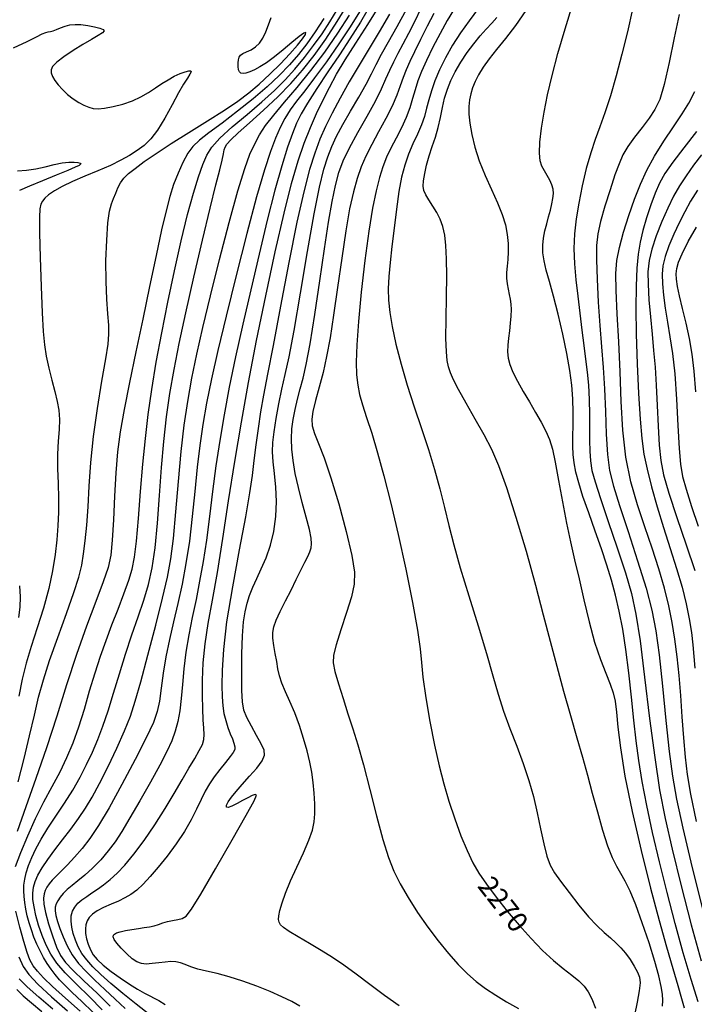
# Model space of a CAD drawing. Extents: x 359472 to 362672, y 1029643 to 1032842.
# Drawn here: x 360690 to 361026, y 1031130 to 1031620 of the extents above; entities that cross this region are included whole.
import ezdxf
from ezdxf.enums import TextEntityAlignment as Align

# ---------------------------------------------------------------- set-up
doc = ezdxf.new("R2010")
doc.units = 0
doc.header["$LTSCALE"] = 25
doc.header["$MEASUREMENT"] = 0
for name, color, linetype in [('CTEXT', 7, 'CONTINUOUS'), ('INDEX', 1, 'CONTINUOUS'), ('INTER', 33, 'CONTINUOUS')]:
    doc.layers.add(name, color=color, linetype=linetype)
doc.styles.add('SIMPLEX', font='SIMPLEX')

msp = doc.modelspace()

# ---------------------------------------------------------------- linework, layer by layer
at = {"layer": 'INDEX', "linetype": 'CONTINUOUS'}
for points, elevation in [([(360687.78, 1031198.44), (360690.38, 1031205.46), (360693.82, 1031213.76), (360697.78, 1031222.41), (360701.93, 1031230.62), (360706.06, 1031238.33), (360709.92, 1031245.68), (360713.37, 1031252.82), (360716.46, 1031260.13), (360719.31, 1031268.05), (360722.03, 1031276.82), (360724.68, 1031286), (360727.34, 1031294.96), (360730.04, 1031303.24), (360732.84, 1031311.06), (360735.79, 1031318.81), (360738.85, 1031326.7), (360741.77, 1031334.3), (360744.19, 1031340.99), (360745.88, 1031346.58), (360747.05, 1031352.46), (360748.01, 1031360.45), (360749, 1031371.76), (360750.07, 1031385.17), (360751.2, 1031398.88), (360752.41, 1031411.52), (360753.83, 1031423.6), (360755.61, 1031436.06), (360757.86, 1031449.65), (360760.54, 1031464.25), (360763.57, 1031479.55), (360766.85, 1031495.1), (360770.2, 1031509.97), (360773.42, 1031523.11), (360776.34, 1031533.68), (360778.9, 1031541.86), (360781.07, 1031548.01), (360782.98, 1031552.65), (360785.46, 1031556.68), (360789.49, 1031561.12), (360795.68, 1031566.7), (360803.1, 1031572.98), (360810.45, 1031579.23), (360816.71, 1031584.91), (360822.04, 1031590.22), (360826.88, 1031595.57), (360831.59, 1031601.26), (360836.13, 1031607.19), (360840.4, 1031613.15), (360844.32, 1031619.01), (360847.96, 1031624.97)], 2250), ([(360754.77, 1031124.51), (360747.82, 1031129.96), (360741.25, 1031135.28), (360735.3, 1031140.29), (360730.24, 1031144.76), (360726.25, 1031148.6), (360723.19, 1031152), (360720.85, 1031155.23), (360719.02, 1031158.54), (360717.61, 1031161.88), (360716.54, 1031165.16), (360715.78, 1031168.29), (360715.39, 1031171.22), (360715.47, 1031173.87), (360716.1, 1031176.22), (360717.24, 1031178.3), (360718.85, 1031180.17), (360720.86, 1031181.9), (360723.21, 1031183.59), (360725.81, 1031185.33), (360728.61, 1031187.24), (360731.61, 1031189.42), (360734.82, 1031192), (360738.3, 1031195.15), (360742.19, 1031199.21), (360746.64, 1031204.58), (360751.74, 1031211.47), (360757.1, 1031219.31), (360762.25, 1031227.33), (360766.81, 1031234.86), (360770.76, 1031241.64), (360774.14, 1031247.49), (360777, 1031252.3), (360779.25, 1031256.17), (360780.79, 1031259.25), (360781.55, 1031261.78), (360781.73, 1031264.29), (360781.56, 1031267.39), (360781.27, 1031271.6), (360780.99, 1031277), (360780.82, 1031283.57), (360780.85, 1031291.27), (360781.26, 1031299.93), (360782.19, 1031309.33), (360783.76, 1031319.45), (360785.86, 1031331.03), (360788.33, 1031344.95), (360791.02, 1031361.77), (360793.89, 1031380.61), (360796.95, 1031400.22), (360800.2, 1031419.71), (360803.76, 1031439.51), (360807.8, 1031460.42), (360812.34, 1031482.7), (360817.04, 1031504.58), (360821.45, 1031523.78), (360825.22, 1031538.61), (360828.49, 1031549.8), (360831.54, 1031558.67), (360834.59, 1031566.37), (360837.68, 1031573.36), (360840.81, 1031579.92), (360844.04, 1031586.33), (360847.64, 1031592.96), (360851.94, 1031600.19), (360857.18, 1031608.36), (360863.25, 1031617.77), (360869.96, 1031628.68)], 2260), ([(360905.83, 1031624.79), (360902.7, 1031619.68), (360899.15, 1031613.32), (360895.53, 1031606.4), (360892.33, 1031599.84), (360889.89, 1031594.32), (360888.1, 1031589.62), (360886.7, 1031585.26), (360885.43, 1031580.84), (360884.03, 1031576.24), (360882.23, 1031571.4), (360879.88, 1031566.31), (360877.25, 1031561.17), (360874.7, 1031556.22), (360872.52, 1031551.6), (360870.66, 1031546.88), (360868.95, 1031541.52), (360867.25, 1031534.93), (360865.52, 1031526.32), (360863.67, 1031514.86), (360861.73, 1031500.25), (360859.92, 1031484.41), (360858.49, 1031469.78), (360857.67, 1031458.28), (360857.41, 1031449.68), (360857.59, 1031443.22), (360858.13, 1031438.1), (360859.09, 1031433.45), (360860.56, 1031428.36), (360862.58, 1031422.05), (360865.1, 1031414.18), (360868.01, 1031404.53), (360871.21, 1031392.93), (360874.67, 1031379.34), (360878.32, 1031363.76), (360882.04, 1031346.61), (360885.41, 1031329.92), (360887.89, 1031316.18), (360889.2, 1031306.94), (360889.86, 1031300.11), (360890.63, 1031292.69), (360892.09, 1031282.51), (360894.1, 1031270.61), (360896.35, 1031258.85), (360898.62, 1031248.65), (360900.98, 1031239.65), (360903.57, 1031231.05), (360906.48, 1031222.29), (360909.55, 1031213.83), (360912.56, 1031206.39), (360915.42, 1031200.39), (360918.47, 1031195.15), (360922.23, 1031189.68), (360927.03, 1031183.28), (360932.61, 1031176.26), (360938.55, 1031169.21), (360944.48, 1031162.62), (360950.21, 1031156.74), (360955.59, 1031151.73), (360960.47, 1031147.67), (360964.72, 1031144.37), (360968.19, 1031141.57), (360970.83, 1031138.96), (360972.9, 1031136.11), (360974.74, 1031132.54), (360976.6, 1031127.98)], 2270), ([(360994.95, 1031625.34), (360992.41, 1031614.14), (360989.63, 1031602.96), (360986.78, 1031592.16), (360983.96, 1031582.24), (360981.26, 1031573.67), (360978.77, 1031566.7), (360976.44, 1031560.46), (360974.18, 1031553.81), (360971.97, 1031545.96), (360969.91, 1031537.36), (360968.17, 1031528.81), (360966.87, 1031520.92), (360966.07, 1031513.49), (360965.81, 1031506.14), (360966.1, 1031498.56), (360966.8, 1031490.66), (360967.72, 1031482.43), (360968.7, 1031473.94), (360969.7, 1031465.59), (360970.67, 1031457.85), (360971.58, 1031451.03), (360972.37, 1031444.67), (360972.98, 1031438.13), (360973.36, 1031430.98), (360973.55, 1031423.62), (360973.61, 1031416.65), (360973.62, 1031410.55), (360973.7, 1031405.23), (360974.03, 1031400.43), (360974.79, 1031395.74), (360976.31, 1031389.95), (360978.97, 1031381.7), (360982.91, 1031370.19), (360987.4, 1031357.1), (360991.49, 1031344.7), (360994.47, 1031334.39), (360996.69, 1031324.08), (360998.71, 1031310.83), (361001, 1031292.74), (361003.5, 1031272.23), (361006.02, 1031252.74), (361008.48, 1031236.73), (361011.23, 1031222.44), (361014.68, 1031207.13), (361019.12, 1031188.9), (361024.12, 1031169.48), (361029.12, 1031151.48)], 2280), ([(361027.29, 1031535.16), (361023.91, 1031529.76), (361020.99, 1031524.5), (361018.26, 1031519.05), (361015.57, 1031513.27), (361013.12, 1031507.49), (361011.23, 1031502.19), (361010.11, 1031497.65), (361009.7, 1031493.37), (361009.85, 1031488.65), (361010.41, 1031482.96), (361011.29, 1031476.48), (361012.39, 1031469.53), (361013.63, 1031462.27), (361014.86, 1031453.97), (361015.96, 1031443.72), (361016.83, 1031431.12), (361017.52, 1031417.99), (361018.13, 1031406.68), (361018.8, 1031398.76), (361019.85, 1031392.73), (361021.63, 1031386.29), (361024.37, 1031377.78), (361027.69, 1031367.9)], 2290), ([(360719.88, 1031126.39), (360712.68, 1031132.95), (360706.25, 1031138.74), (360701.66, 1031143.07), (360698.63, 1031146.3), (360696.58, 1031149.05), (360694.97, 1031151.96), (360693.48, 1031155.74), (360691.84, 1031161.08), (360689.89, 1031168.33), (360687.96, 1031176.3)], 2250)]:
    msp.add_lwpolyline(points, dxfattribs=dict(at, elevation=elevation))
at = {"layer": 'INTER', "linetype": 'CONTINUOUS', "flags": 128}
for points in [[(360726.28, 1031126.02), (360720.78, 1031131.29), (360715.94, 1031135.82), (360712.33, 1031139.33), (360709.68, 1031142.12), (360707.53, 1031144.66), (360705.51, 1031147.32), (360703.56, 1031150.18), (360701.7, 1031153.24), (360699.97, 1031156.48), (360698.38, 1031159.87), (360696.94, 1031163.36), (360695.66, 1031166.91), (360694.56, 1031170.45), (360693.63, 1031173.94), (360692.9, 1031177.32), (360692.35, 1031180.55), (360692, 1031183.58), (360691.85, 1031186.41), (360691.96, 1031189.2), (360692.37, 1031192.15), (360693.14, 1031195.41), (360694.3, 1031199.02), (360695.88, 1031202.98), (360697.92, 1031207.31), (360700.53, 1031212.11), (360703.81, 1031217.5), (360707.78, 1031223.54), (360712.09, 1031229.99), (360716.26, 1031236.55), (360719.93, 1031242.99), (360723.14, 1031249.29), (360726.01, 1031255.49), (360728.67, 1031261.72), (360731.23, 1031268.38), (360733.83, 1031275.97), (360736.57, 1031284.8), (360739.47, 1031294.43), (360742.54, 1031304.26), (360745.75, 1031313.76), (360748.88, 1031322.74), (360751.69, 1031331.1), (360754.01, 1031338.95), (360755.85, 1031347.25), (360757.29, 1031357.18), (360758.43, 1031369.49), (360759.42, 1031383.27), (360760.43, 1031397.18), (360761.6, 1031410.15), (360763, 1031422.31), (360764.67, 1031434.07), (360766.69, 1031445.96), (360769.23, 1031458.95), (360772.5, 1031474.15), (360776.57, 1031492), (360780.89, 1031510.33), (360784.73, 1031526.34), (360787.57, 1031537.86), (360789.45, 1031545.42), (360790.6, 1031550.2), (360791.25, 1031553.26), (360791.66, 1031555.26), (360792.14, 1031556.73), (360793.01, 1031558.21), (360794.92, 1031560.33), (360798.55, 1031563.73), (360804.28, 1031568.81), (360811.28, 1031575.07), (360818.43, 1031581.75), (360824.85, 1031588.3), (360830.7, 1031594.99), (360836.41, 1031602.28), (360842.24, 1031610.46), (360847.96, 1031619.18), (360853.2, 1031627.92)], [(360865.19, 1031628.72), (360859.5, 1031618.81), (360854.28, 1031610.52), (360849, 1031602.59), (360843.33, 1031594.14), (360837.79, 1031585.8), (360833.15, 1031578.61), (360829.92, 1031573.19), (360827.64, 1031568.59), (360825.6, 1031563.45), (360823.2, 1031556.57), (360820.33, 1031547.33), (360816.96, 1031535.29), (360813.14, 1031520.28), (360809.04, 1031503.3), (360804.91, 1031485.65), (360800.96, 1031468.46), (360797.35, 1031452.18), (360794.19, 1031437.11), (360791.58, 1031423.39), (360789.43, 1031410.56), (360787.58, 1031397.99), (360785.92, 1031385.25), (360784.35, 1031372.7), (360782.78, 1031360.92), (360781.15, 1031350.29), (360779.44, 1031340.6), (360777.64, 1031331.46), (360775.79, 1031322.54), (360774.03, 1031313.81), (360772.59, 1031305.26), (360771.59, 1031296.96), (360770.89, 1031289.14), (360770.26, 1031282.1), (360769.51, 1031276.01), (360768.53, 1031270.69), (360767.26, 1031265.84), (360765.55, 1031261.11), (360763.13, 1031255.77), (360759.63, 1031249.03), (360754.92, 1031240.47), (360749.66, 1031231.19), (360744.72, 1031222.66), (360740.73, 1031215.97), (360737.33, 1031210.75), (360733.95, 1031206.24), (360730.16, 1031201.86), (360726.15, 1031197.73), (360722.29, 1031194.14), (360718.86, 1031191.28), (360715.93, 1031188.97), (360713.49, 1031186.96), (360711.51, 1031185.03), (360709.97, 1031183.19), (360708.81, 1031181.48), (360708, 1031179.92), (360707.55, 1031178.32), (360707.5, 1031176.43), (360707.86, 1031174.06), (360708.63, 1031171.12), (360709.82, 1031167.57), (360711.42, 1031163.42), (360713.49, 1031158.94), (360716.05, 1031154.48), (360719.17, 1031150.27), (360722.88, 1031146.16), (360727.23, 1031141.86), (360732.19, 1031137.21), (360737.38, 1031132.42), (360742.33, 1031127.8)], [(360829.4, 1031128.92), (360825.29, 1031131.24), (360820.37, 1031133.66), (360814.58, 1031136.22), (360807.98, 1031138.89), (360801, 1031141.44), (360794.22, 1031143.6), (360788.11, 1031145.17), (360782.83, 1031146.35), (360778.47, 1031147.43), (360775.04, 1031148.59), (360772.29, 1031149.73), (360769.91, 1031150.6), (360767.58, 1031151.07), (360765.12, 1031151.15), (360762.34, 1031150.94), (360759.16, 1031150.53), (360755.87, 1031150.13), (360752.87, 1031149.93), (360750.43, 1031150.16), (360748.24, 1031150.99), (360745.91, 1031152.6), (360743.16, 1031155.04), (360740.39, 1031157.84), (360738.16, 1031160.38), (360736.88, 1031162.2), (360736.42, 1031163.41), (360736.52, 1031164.23), (360737, 1031164.88), (360738.01, 1031165.46), (360739.79, 1031166.03), (360742.47, 1031166.62), (360745.68, 1031167.19), (360748.95, 1031167.68), (360751.89, 1031168.05), (360754.49, 1031168.41), (360756.82, 1031168.92), (360758.98, 1031169.65), (360761.13, 1031170.48), (360763.42, 1031171.18), (360765.96, 1031171.65), (360768.51, 1031172.03), (360770.78, 1031172.56), (360772.71, 1031173.75), (360775.34, 1031177.19), (360779.98, 1031184.75), (360787.3, 1031197.29), (360795.62, 1031211.77), (360802.61, 1031224.11), (360806.52, 1031231.25), (360807.73, 1031234.06), (360807.16, 1031234.38), (360805.61, 1031233.78), (360803.43, 1031232.71), (360800.83, 1031231.34), (360798.06, 1031229.86), (360795.52, 1031228.59), (360793.64, 1031227.89), (360792.75, 1031228.02), (360792.81, 1031228.98), (360793.69, 1031230.65), (360795.29, 1031232.96), (360797.59, 1031235.88), (360800.63, 1031239.39), (360804.29, 1031243.4), (360807.89, 1031247.47), (360810.6, 1031251.07), (360811.8, 1031253.88), (360811.56, 1031256.46), (360810.12, 1031259.58), (360807.82, 1031263.73), (360805.21, 1031268.39), (360802.94, 1031272.76), (360801.5, 1031276.41), (360800.77, 1031280.41), (360800.47, 1031286.18), (360800.37, 1031294.61), (360800.45, 1031304.31), (360800.75, 1031313.35), (360801.29, 1031320.25), (360802.07, 1031325.37), (360803.08, 1031329.55), (360804.34, 1031333.49), (360805.9, 1031337.54), (360807.84, 1031341.89), (360810.15, 1031346.76), (360812.57, 1031352.25), (360814.74, 1031358.44), (360816.37, 1031365.35), (360817.37, 1031372.71), (360817.68, 1031380.19), (360817.34, 1031387.44), (360816.66, 1031394.17), (360816.02, 1031400.06), (360815.74, 1031405), (360815.9, 1031409.67), (360816.51, 1031414.96), (360817.55, 1031421.49), (360818.91, 1031428.8), (360820.43, 1031436.17), (360822.06, 1031443.38), (360823.98, 1031452.33), (360826.48, 1031465.42), (360829.7, 1031483.96), (360833.22, 1031504.73), (360836.51, 1031523.44), (360839.15, 1031536.78), (360841.3, 1031545.62), (360843.24, 1031551.81), (360845.27, 1031557.05), (360847.66, 1031562.19), (360850.72, 1031567.9), (360854.56, 1031574.58), (360858.65, 1031581.58), (360862.29, 1031587.99), (360865.04, 1031593.2), (360867.37, 1031597.86), (360870, 1031602.92), (360873.51, 1031609.17), (360877.8, 1031616.72), (360882.63, 1031625.52)], [(360878.74, 1031129.05), (360871.49, 1031134.28), (360864.19, 1031139.76), (360857.33, 1031144.9), (360851.24, 1031149.3), (360845.61, 1031153.11), (360839.99, 1031156.67), (360834.1, 1031160.19), (360828.54, 1031163.45), (360824.07, 1031166.15), (360821.25, 1031168.08), (360819.78, 1031169.48), (360819.09, 1031170.7), (360818.77, 1031172.07), (360818.82, 1031173.93), (360819.36, 1031176.62), (360820.49, 1031180.38), (360822.27, 1031185.28), (360824.76, 1031191.28), (360827.87, 1031198.23), (360831.1, 1031205.34), (360833.82, 1031211.66), (360835.56, 1031216.57), (360836.44, 1031220.66), (360836.76, 1031224.79), (360836.76, 1031229.64), (360836.5, 1031234.98), (360836.01, 1031240.34), (360835.3, 1031245.43), (360834.31, 1031250.52), (360832.97, 1031256.03), (360831.22, 1031262.24), (360829.13, 1031268.76), (360826.81, 1031275.03), (360824.39, 1031280.62), (360822.13, 1031285.5), (360820.32, 1031289.74), (360819.15, 1031293.47), (360818.42, 1031296.99), (360817.81, 1031300.63), (360817.1, 1031304.59), (360816.4, 1031308.58), (360815.91, 1031312.15), (360815.81, 1031315.04), (360816.3, 1031317.8), (360817.53, 1031321.13), (360819.59, 1031325.53), (360822.2, 1031330.71), (360824.97, 1031336.15), (360827.57, 1031341.36), (360829.88, 1031346.04), (360831.81, 1031349.94), (360833.28, 1031352.89), (360834.32, 1031355.16), (360834.96, 1031357.11), (360835.21, 1031359.17), (360834.95, 1031361.99), (360834.07, 1031366.24), (360832.5, 1031372.35), (360830.56, 1031379.66), (360828.64, 1031387.22), (360827.06, 1031394.24), (360825.94, 1031400.61), (360825.28, 1031406.33), (360825.13, 1031411.5), (360825.42, 1031416.33), (360826.08, 1031421.13), (360827.04, 1031426.1), (360828.21, 1031431.19), (360829.52, 1031436.3), (360830.91, 1031441.6), (360832.5, 1031448.51), (360834.42, 1031458.76), (360836.75, 1031473.29), (360839.26, 1031490.02), (360841.64, 1031506.1), (360843.65, 1031519.27), (360845.39, 1031529.55), (360847.01, 1031537.55), (360848.73, 1031543.98), (360850.93, 1031549.85), (360854.04, 1031556.24), (360858.25, 1031563.88), (360862.89, 1031572.03), (360867.05, 1031579.57), (360870.06, 1031585.67), (360872.22, 1031590.6), (360874.07, 1031594.91), (360876.06, 1031599.1), (360878.29, 1031603.44), (360880.77, 1031608.14), (360883.52, 1031613.4), (360886.52, 1031619.29), (360889.76, 1031625.86)], [(360918.31, 1031625.86), (360913.59, 1031619.56), (360909.31, 1031613.57), (360905.36, 1031607.38), (360901.83, 1031601.14), (360898.87, 1031595.16), (360896.57, 1031589.68), (360894.85, 1031584.7), (360893.53, 1031580.18), (360892.46, 1031576.01), (360891.34, 1031571.96), (360889.88, 1031567.75), (360887.88, 1031563.15), (360885.6, 1031558.23), (360883.39, 1031553.1), (360881.55, 1031547.77), (360880.01, 1031541.77), (360878.66, 1031534.55), (360877.39, 1031525.81), (360876.22, 1031516.33), (360875.17, 1031507.17), (360874.29, 1031499.18), (360873.66, 1031492.28), (360873.35, 1031486.15), (360873.45, 1031480.41), (360874.06, 1031474.39), (360875.28, 1031467.3), (360877.18, 1031458.61), (360879.71, 1031448.68), (360882.8, 1031438.07), (360886.32, 1031427.31), (360889.98, 1031416.62), (360893.45, 1031406.17), (360896.46, 1031396.11), (360899.05, 1031386.48), (360901.35, 1031377.28), (360903.54, 1031368.35), (360906.02, 1031358.72), (360909.23, 1031347.22), (360913.44, 1031333.23), (360918.05, 1031318.3), (360922.25, 1031304.52), (360925.48, 1031293.41), (360928.12, 1031284.29), (360930.8, 1031275.91), (360933.95, 1031267.28), (360937.35, 1031258.45), (360940.58, 1031249.75), (360943.31, 1031241.39), (360945.59, 1031233.28), (360947.52, 1031225.25), (360949.21, 1031217.25), (360950.78, 1031209.83), (360952.31, 1031203.68), (360953.95, 1031199.18), (360956.08, 1031195.41), (360959.13, 1031191.14), (360963.35, 1031185.53), (360968.22, 1031179.28), (360973.04, 1031173.51), (360977.25, 1031169.04), (360980.84, 1031165.68), (360983.93, 1031162.98), (360986.64, 1031160.51), (360989.1, 1031158.01), (360991.45, 1031155.26), (360993.76, 1031152.13), (360995.84, 1031148.89), (360997.47, 1031145.92), (360998.43, 1031143.38), (360998.7, 1031140.58), (360998.28, 1031136.61), (360997.25, 1031130.95), (360995.94, 1031124.55)], [(360941.9, 1031624.75), (360936.64, 1031617.2), (360931.71, 1031610.76), (360927.31, 1031605.36), (360923.59, 1031600.69), (360920.62, 1031596.5), (360918.32, 1031592.7), (360916.59, 1031589.27), (360915.3, 1031586.15), (360914.4, 1031583.17), (360913.82, 1031580.15), (360913.52, 1031576.88), (360913.55, 1031573.11), (360913.99, 1031568.55), (360914.9, 1031563.01), (360916.41, 1031556.66), (360918.61, 1031549.77), (360921.53, 1031542.62), (360924.74, 1031535.58), (360927.72, 1031529.01), (360930.04, 1031523.19), (360931.66, 1031518.02), (360932.63, 1031513.24), (360933.04, 1031508.71), (360933.03, 1031504.48), (360932.81, 1031500.66), (360932.52, 1031497.32), (360932.31, 1031494.33), (360932.3, 1031491.49), (360932.57, 1031488.67), (360933.03, 1031485.92), (360933.58, 1031483.34), (360934.08, 1031480.96), (360934.45, 1031478.55), (360934.59, 1031475.82), (360934.46, 1031472.57), (360934.11, 1031468.95), (360933.65, 1031465.22), (360933.17, 1031461.58), (360932.82, 1031458.09), (360932.73, 1031454.8), (360933.04, 1031451.67), (360933.89, 1031448.39), (360935.43, 1031444.62), (360937.73, 1031440.1), (360940.57, 1031435.04), (360943.65, 1031429.78), (360946.7, 1031424.6), (360949.5, 1031419.69), (360951.84, 1031415.21), (360953.62, 1031411.08), (360955.07, 1031406.34), (360956.51, 1031399.79), (360958.19, 1031390.68), (360960.09, 1031380.08), (360962.07, 1031369.51), (360964.07, 1031360.07), (360966.13, 1031351.16), (360968.33, 1031341.76), (360970.73, 1031331.22), (360973.32, 1031320.29), (360976.09, 1031310.12), (360978.96, 1031301.61), (360981.66, 1031294.76), (360983.86, 1031289.35), (360985.36, 1031285.02), (360986.31, 1031280.76), (360986.99, 1031275.41), (360987.71, 1031267.91), (360988.94, 1031257.5), (360991.21, 1031243.55), (360994.84, 1031225.89), (360999.33, 1031206.48), (361003.99, 1031187.74), (361008.24, 1031171.67), (361011.93, 1031158.42), (361015.04, 1031147.71), (361017.54, 1031139.26), (361019.4, 1031132.78), (361020.63, 1031128.05)], [(361027.74, 1031131.15), (361024.25, 1031142.24), (361020.27, 1031155.44), (361016.17, 1031170.11), (361012.15, 1031185.51), (361008.37, 1031200.85), (361004.97, 1031215.44), (361002.07, 1031228.89), (360999.76, 1031240.87), (360998.07, 1031251.3), (360996.79, 1031261.08), (360995.66, 1031271.35), (360994.45, 1031282.85), (360993.12, 1031294.91), (360991.66, 1031306.46), (360990.08, 1031316.67), (360988.37, 1031325.62), (360986.52, 1031333.66), (360984.52, 1031341.14), (360982.25, 1031348.6), (360979.56, 1031356.6), (360976.4, 1031365.48), (360973.16, 1031374.51), (360970.3, 1031382.75), (360968.19, 1031389.46), (360966.78, 1031394.87), (360965.91, 1031399.44), (360965.43, 1031403.61), (360965.24, 1031407.85), (360965.26, 1031412.63), (360965.38, 1031418.29), (360965.44, 1031424.62), (360965.27, 1031431.3), (360964.72, 1031438.14), (360963.72, 1031445.5), (360962.21, 1031453.88), (360960.2, 1031463.49), (360957.91, 1031473.42), (360955.64, 1031482.46), (360953.63, 1031489.69), (360952.03, 1031495.35), (360950.92, 1031499.98), (360950.39, 1031504.04), (360950.35, 1031507.78), (360950.72, 1031511.35), (360951.39, 1031514.92), (360952.24, 1031518.47), (360953.17, 1031521.93), (360954.06, 1031525.27), (360954.83, 1031528.37), (360955.36, 1031531.15), (360955.57, 1031533.54), (360955.41, 1031535.71), (360954.82, 1031537.88), (360953.79, 1031540.2), (360952.5, 1031542.6), (360951.13, 1031544.93), (360949.89, 1031547.17), (360948.97, 1031549.88), (360948.58, 1031553.73), (360948.86, 1031559.22), (360949.73, 1031566.14), (360951.04, 1031574.08), (360952.72, 1031582.76), (360954.9, 1031592.41), (360957.78, 1031603.35), (360961.4, 1031615.62), (360965.22, 1031628)], [(360841.23, 1031620.7), (360837, 1031614.03), (360832.89, 1031608.16), (360828.7, 1031602.84), (360824.16, 1031597.66), (360818.98, 1031592.28), (360813.01, 1031586.63), (360806.1, 1031580.68), (360798.34, 1031574.52), (360790.59, 1031568.66), (360783.98, 1031563.73), (360779.29, 1031560.09), (360776.05, 1031557.04), (360773.51, 1031553.62), (360771.06, 1031549.1), (360768.67, 1031543.73), (360766.49, 1031538), (360764.58, 1031532.09), (360762.69, 1031525.02), (360760.48, 1031515.48), (360757.72, 1031502.63), (360754.52, 1031487.35), (360751.1, 1031470.96), (360747.67, 1031454.69), (360744.49, 1031439.45), (360741.84, 1031426.05), (360739.9, 1031414.92), (360738.57, 1031404.93), (360737.67, 1031394.57), (360737.02, 1031382.87), (360736.5, 1031371.06), (360735.95, 1031360.91), (360735.19, 1031353.53), (360733.84, 1031347.38), (360731.45, 1031340.25), (360727.75, 1031330.43), (360723.13, 1031318.14), (360718.14, 1031304.1), (360713.22, 1031288.99), (360708.31, 1031273.33), (360703.23, 1031257.6), (360697.95, 1031242.32), (360692.88, 1031228.17), (360688.56, 1031215.89)], [(360689.1, 1031240.57), (360692.14, 1031252.27), (360694.8, 1031263.59), (360697.13, 1031273.89), (360699.28, 1031282.84), (360701.66, 1031291.47), (360704.74, 1031301.11), (360708.79, 1031312.57), (360713.12, 1031324.48), (360716.83, 1031334.94), (360719.28, 1031342.63), (360720.71, 1031348.5), (360721.63, 1031354.09), (360722.46, 1031360.66), (360723.23, 1031368.49), (360723.91, 1031377.58), (360724.49, 1031387.93), (360725.26, 1031399.58), (360726.54, 1031412.57), (360728.53, 1031426.61), (360730.78, 1031440.12), (360732.71, 1031451.19), (360733.86, 1031458.56), (360734.28, 1031463.54), (360734.18, 1031468.05), (360733.74, 1031473.73), (360733.2, 1031480.96), (360732.83, 1031489.82), (360732.81, 1031500.07), (360733.15, 1031510.35), (360733.77, 1031518.97), (360734.61, 1031524.74), (360735.59, 1031528.37), (360736.63, 1031531.04), (360737.65, 1031533.7), (360738.76, 1031536.4), (360740.07, 1031538.92), (360741.75, 1031541.19), (360744.06, 1031543.46), (360747.33, 1031546.11), (360751.84, 1031549.44), (360757.75, 1031553.53), (360765.2, 1031558.41), (360774.09, 1031563.99), (360783.38, 1031569.76), (360791.83, 1031575.09), (360798.51, 1031579.58), (360803.94, 1031583.65), (360809.01, 1031587.95), (360814.36, 1031592.92), (360819.67, 1031598.19), (360824.42, 1031603.18), (360828.14, 1031607.41), (360830.73, 1031610.67), (360832.15, 1031612.82), (360832.38, 1031613.75), (360831.35, 1031613.38), (360829, 1031611.68), (360825.38, 1031608.71), (360821.05, 1031605.1), (360816.67, 1031601.57), (360812.79, 1031598.72), (360809.48, 1031596.59), (360806.69, 1031595.08), (360804.37, 1031594.08), (360802.5, 1031593.52), (360801.03, 1031593.35), (360799.96, 1031593.54), (360799.22, 1031594.13), (360798.77, 1031595.2), (360798.57, 1031596.77), (360798.58, 1031598.56), (360798.74, 1031600.21), (360799.07, 1031601.46), (360799.72, 1031602.41), (360800.92, 1031603.23), (360802.78, 1031604.1), (360805.02, 1031605.17), (360807.26, 1031606.59), (360809.2, 1031608.5), (360810.88, 1031610.95), (360812.39, 1031614.01), (360813.8, 1031617.61), (360815.01, 1031621.22)], [(360730.95, 1031127.13), (360724.64, 1031133.53), (360718.2, 1031139.83), (360712.53, 1031145.56), (360708.33, 1031150.44), (360705.31, 1031154.84), (360703, 1031159.3), (360701, 1031164.22), (360699.28, 1031169.31), (360697.91, 1031174.14), (360696.97, 1031178.36), (360696.44, 1031182.02), (360696.33, 1031185.23), (360696.66, 1031188.15), (360697.5, 1031191.04), (360698.95, 1031194.19), (360701.11, 1031197.86), (360703.92, 1031202.05), (360707.33, 1031206.73), (360711.22, 1031211.85), (360715.29, 1031217.16), (360719.17, 1031222.41), (360722.63, 1031227.5), (360725.98, 1031233.05), (360729.65, 1031239.83), (360733.91, 1031248.28), (360738.28, 1031257.44), (360742.1, 1031266.02), (360744.95, 1031273.28), (360747.36, 1031280.74), (360750.1, 1031290.48), (360753.67, 1031303.76), (360757.56, 1031318.59), (360761.01, 1031332.18), (360763.45, 1031342.63), (360765.1, 1031351.65), (360766.35, 1031361.87), (360767.56, 1031375.14), (360768.83, 1031390.21), (360770.21, 1031405.09), (360771.74, 1031418.25), (360773.5, 1031430.1), (360775.56, 1031441.56), (360778.02, 1031453.54), (360781.04, 1031466.92), (360784.82, 1031482.57), (360789.38, 1031500.75), (360794.18, 1031519.18), (360798.51, 1031534.96), (360801.88, 1031545.98), (360804.51, 1031553.17), (360806.84, 1031558.26), (360809.29, 1031562.76), (360812.3, 1031567.39), (360816.33, 1031572.66), (360821.66, 1031578.99), (360827.98, 1031586.39), (360834.82, 1031594.79), (360841.73, 1031604), (360848.27, 1031613.42), (360854, 1031622.37)], [(360859.07, 1031624.04), (360854.45, 1031616.59), (360848.76, 1031608.06), (360842.58, 1031599.21), (360836.7, 1031591.16), (360831.75, 1031584.72), (360827.73, 1031579.59), (360824.48, 1031575.17), (360821.8, 1031570.92), (360819.46, 1031566.37), (360817.18, 1031561.12), (360814.69, 1031554.56), (360811.67, 1031545.35), (360807.79, 1031531.95), (360802.9, 1031513.62), (360797.58, 1031492.74), (360792.58, 1031472.49), (360788.52, 1031455.39), (360785.36, 1031441.25), (360782.93, 1031429.24), (360781.05, 1031418.49), (360779.56, 1031408.12), (360778.28, 1031397.24), (360777.06, 1031385.25), (360775.78, 1031372.73), (360774.33, 1031360.54), (360772.6, 1031349.36), (360770.66, 1031339.12), (360768.56, 1031329.52), (360766.42, 1031320.34), (360764.39, 1031311.5), (360762.66, 1031302.96), (360761.36, 1031294.76), (360760.36, 1031287.25), (360759.45, 1031280.88), (360758.34, 1031275.7), (360756.4, 1031270.23), (360752.88, 1031262.62), (360747.37, 1031251.73), (360740.78, 1031239.27), (360734.36, 1031227.68), (360729.07, 1031218.85), (360724.73, 1031212.4), (360720.87, 1031207.41), (360717.14, 1031203.12), (360713.63, 1031199.39), (360710.55, 1031196.25), (360708.04, 1031193.7), (360706.08, 1031191.62), (360704.56, 1031189.84), (360703.4, 1031188.22), (360702.56, 1031186.59), (360702, 1031184.81), (360701.72, 1031182.65), (360701.89, 1031179.73), (360702.69, 1031175.57), (360704.21, 1031170), (360706.18, 1031163.89), (360708.24, 1031158.38), (360710.2, 1031154.25), (360712.66, 1031150.76), (360716.38, 1031146.8), (360721.85, 1031141.55), (360728.36, 1031135.39), (360734.9, 1031128.98)], [(360873.99, 1031622.82), (360868.88, 1031614.04), (360863.83, 1031605.71), (360858.84, 1031597.49), (360853.95, 1031589.19), (360849.38, 1031581.08), (360845.37, 1031573.6), (360842.08, 1031566.95), (360839.31, 1031560.58), (360836.77, 1031553.71), (360834.19, 1031545.46), (360831.32, 1031534.47), (360827.91, 1031519.25), (360823.88, 1031499.23), (360819.7, 1031477.47), (360816, 1031457.93), (360813.23, 1031443.56), (360811.26, 1031433.25), (360809.77, 1031424.83), (360808.52, 1031416.58), (360807.43, 1031408.42), (360806.47, 1031400.65), (360805.54, 1031393.23), (360804.27, 1031384.54), (360802.21, 1031372.56), (360799.14, 1031356.18), (360795.73, 1031337.7), (360792.88, 1031320.3), (360791.26, 1031306.51), (360790.64, 1031296.21), (360790.57, 1031288.6), (360790.68, 1031282.92), (360790.97, 1031278.51), (360791.54, 1031274.75), (360792.43, 1031271.12), (360793.53, 1031267.67), (360794.68, 1031264.58), (360795.73, 1031261.98), (360796.54, 1031259.85), (360796.98, 1031258.14), (360796.89, 1031256.73), (360796.14, 1031255.24), (360794.61, 1031253.19), (360792.26, 1031250.28), (360789.47, 1031246.78), (360786.71, 1031243.12), (360784.34, 1031239.58), (360782.24, 1031235.94), (360780.18, 1031231.88), (360777.91, 1031227.12), (360775.23, 1031221.73), (360771.89, 1031215.88), (360767.78, 1031209.75), (360763.26, 1031203.71), (360758.82, 1031198.19), (360754.82, 1031193.52), (360751.28, 1031189.73), (360748.1, 1031186.77), (360745.16, 1031184.55), (360742.21, 1031182.82), (360738.97, 1031181.29), (360735.32, 1031179.72), (360731.64, 1031178.09), (360728.42, 1031176.45), (360726.07, 1031174.82), (360724.5, 1031173.16), (360723.47, 1031171.42), (360722.82, 1031169.53), (360722.53, 1031167.44), (360722.62, 1031165.09), (360723.1, 1031162.48), (360723.92, 1031159.74), (360725.04, 1031157.07), (360726.48, 1031154.59), (360728.48, 1031152.11), (360731.38, 1031149.38), (360735.34, 1031146.25), (360739.92, 1031142.99), (360744.48, 1031139.95), (360748.53, 1031137.42), (360751.93, 1031135.46), (360754.65, 1031134.02), (360756.81, 1031132.97), (360759.07, 1031131.78), (360762.23, 1031129.77)], [(360896, 1031623.28), (360892.72, 1031616.82), (360889.39, 1031610.19), (360886.41, 1031604.16), (360884.05, 1031599.27), (360882.23, 1031595.18), (360880.72, 1031591.33), (360879.31, 1031587.21), (360877.63, 1031582.54), (360875.33, 1031577.11), (360872.17, 1031570.85), (360868.57, 1031564.24), (360865.11, 1031557.91), (360862.24, 1031552.25), (360859.89, 1031546.86), (360857.86, 1031541.1), (360855.97, 1031534.34), (360854.11, 1031525.87), (360852.19, 1031514.98), (360850.17, 1031501.41), (360848.11, 1031486.74), (360846.16, 1031472.98), (360844.37, 1031461.69), (360842.66, 1031452.49), (360840.87, 1031444.51), (360838.93, 1031437.11), (360837.12, 1031430.49), (360835.8, 1031425.1), (360835.25, 1031421.15), (360835.54, 1031417.84), (360836.69, 1031414.15), (360838.67, 1031409.1), (360841.41, 1031401.94), (360844.82, 1031391.96), (360848.69, 1031379.01), (360852.4, 1031365.22), (360855.21, 1031353.28), (360856.55, 1031345.03), (360856.42, 1031338.99), (360854.99, 1031332.83), (360852.53, 1031324.91), (360849.73, 1031316.34), (360847.37, 1031308.9), (360846.09, 1031303.79), (360845.94, 1031299.91), (360846.8, 1031295.58), (360848.53, 1031289.52), (360850.82, 1031282.22), (360853.29, 1031274.56), (360855.7, 1031267.1), (360858.18, 1031259.01), (360860.95, 1031249.13), (360864.15, 1031236.82), (360867.5, 1031223.71), (360870.67, 1031211.93), (360873.43, 1031203.04), (360876.15, 1031196.17), (360879.32, 1031189.88), (360883.31, 1031183), (360887.98, 1031175.67), (360893.03, 1031168.33), (360898.2, 1031161.4), (360903.31, 1031155.11), (360908.18, 1031149.64), (360912.73, 1031145.11), (360917.18, 1031141.27), (360921.81, 1031137.8), (360926.85, 1031134.42), (360932.31, 1031131.1), (360938.14, 1031127.83)], [(361009.82, 1031128.9), (361010.07, 1031131.8), (361009.89, 1031134.86), (361009.29, 1031138.74), (361008.09, 1031144.01), (361006.09, 1031151.18), (361003.2, 1031160.43), (360999.84, 1031170.42), (360996.55, 1031179.44), (360993.75, 1031186.21), (360991.37, 1031191.12), (360989.23, 1031194.97), (360987.15, 1031198.57), (360985.01, 1031202.8), (360982.72, 1031208.54), (360980.23, 1031216.35), (360977.63, 1031225.51), (360975.09, 1031234.92), (360972.68, 1031243.83), (360970.23, 1031252.74), (360967.49, 1031262.47), (360964.3, 1031273.59), (360960.84, 1031285.69), (360957.4, 1031298.15), (360954.13, 1031310.58), (360950.73, 1031323.69), (360946.8, 1031338.45), (360942.11, 1031355.27), (360937.11, 1031372.28), (360932.42, 1031387.07), (360928.47, 1031397.92), (360924.87, 1031406.05), (360921.03, 1031413.36), (360916.61, 1031421.26), (360912.12, 1031429.17), (360908.33, 1031435.96), (360905.8, 1031440.87), (360904.3, 1031444.37), (360903.39, 1031447.27), (360902.73, 1031450.42), (360902.28, 1031454.82), (360902.08, 1031461.55), (360902.13, 1031471.14), (360902.31, 1031482.16), (360902.45, 1031492.66), (360902.39, 1031501.11), (360902.08, 1031507.65), (360901.46, 1031512.81), (360900.51, 1031517.08), (360899.2, 1031520.76), (360897.54, 1031524.13), (360895.57, 1031527.35), (360893.6, 1031530.35), (360892.01, 1031532.97), (360891.08, 1031535.14), (360890.77, 1031537.3), (360890.95, 1031539.96), (360891.53, 1031543.51), (360892.46, 1031547.75), (360893.71, 1031552.33), (360895.23, 1031556.97), (360896.82, 1031561.67), (360898.25, 1031566.48), (360899.38, 1031571.41), (360900.37, 1031576.32), (360901.43, 1031581.04), (360902.77, 1031585.47), (360904.51, 1031589.78), (360906.73, 1031594.22), (360909.5, 1031598.95), (360912.62, 1031603.72), (360915.9, 1031608.18), (360919.12, 1031612.06), (360922.15, 1031615.42), (360924.89, 1031618.38), (360927.35, 1031621.24)], [(361018.14, 1031622.74), (361015.75, 1031611.17), (361013.23, 1031598.75), (361010.77, 1031587.91), (361008.51, 1031580.42), (361006.15, 1031575.36), (361003.31, 1031571.12), (360999.78, 1031566.47), (360996.04, 1031561.56), (360992.71, 1031556.91), (360990.23, 1031552.78), (360988.26, 1031548.43), (360986.23, 1031542.85), (360983.78, 1031535.46), (360981.23, 1031527.25), (360979.09, 1031519.65), (360977.73, 1031513.54), (360977.09, 1031507.74), (360977, 1031500.57), (360977.3, 1031490.85), (360977.89, 1031479.48), (360978.67, 1031467.91), (360979.56, 1031457.2), (360980.41, 1031446.94), (360981.08, 1031436.34), (360981.5, 1031424.97), (360981.86, 1031413.7), (360982.44, 1031403.7), (360983.53, 1031395.63), (360985.43, 1031387.85), (360988.48, 1031378.19), (360992.76, 1031365.24), (360997.51, 1031350.73), (361001.72, 1031337.14), (361004.66, 1031326.12), (361006.63, 1031315.9), (361008.21, 1031303.86), (361009.87, 1031288.3), (361011.6, 1031271.25), (361013.25, 1031255.7), (361014.82, 1031243.49), (361016.86, 1031232.04), (361020.02, 1031217.63), (361024.73, 1031197.75), (361030.53, 1031174.74)], [(360686.77, 1031606.06), (360693.62, 1031609.29), (360698.27, 1031611.58), (360701.08, 1031613), (360702.79, 1031613.77), (360704.05, 1031614.12), (360705.19, 1031614.32), (360706.5, 1031614.64), (360708.18, 1031615.29), (360710.18, 1031616.12), (360712.4, 1031616.93), (360714.78, 1031617.51), (360717.39, 1031617.8), (360720.36, 1031617.73), (360723.73, 1031617.28), (360727.04, 1031616.6), (360729.78, 1031615.89), (360731.47, 1031615.26), (360731.94, 1031614.56), (360731.09, 1031613.59), (360728.88, 1031612.17), (360725.52, 1031610.23), (360721.27, 1031607.75), (360716.49, 1031604.79), (360711.89, 1031601.71), (360708.26, 1031598.95), (360706.2, 1031596.85), (360705.45, 1031595.18), (360705.57, 1031593.62), (360706.19, 1031591.88), (360707.29, 1031589.9), (360708.93, 1031587.7), (360711.13, 1031585.3), (360713.72, 1031582.9), (360716.48, 1031580.7), (360719.23, 1031578.89), (360721.85, 1031577.49), (360724.26, 1031576.5), (360726.47, 1031575.92), (360728.9, 1031575.76), (360732.08, 1031576.06), (360736.32, 1031576.84), (360741.17, 1031578.06), (360745.98, 1031579.7), (360750.24, 1031581.7), (360753.99, 1031583.92), (360757.39, 1031586.17), (360760.62, 1031588.31), (360763.72, 1031590.25), (360766.74, 1031591.92), (360769.67, 1031593.26), (360772.24, 1031594.2), (360774.13, 1031594.71), (360775.09, 1031594.73), (360775.18, 1031594.19), (360774.56, 1031593.01), (360773.32, 1031591.08), (360771.45, 1031588.08), (360768.91, 1031583.64), (360765.71, 1031577.68), (360762.13, 1031571.13), (360758.51, 1031565.18), (360755.08, 1031560.75), (360751.76, 1031557.55), (360748.32, 1031554.98), (360744.57, 1031552.55), (360740.23, 1031550.11), (360735.01, 1031547.56), (360728.82, 1031544.89), (360722.26, 1031542.16), (360716.13, 1031539.52), (360711.06, 1031537.08), (360707.13, 1031534.88), (360704.25, 1031532.96), (360702.33, 1031531.34), (360701.12, 1031529.83), (360700.39, 1031528.21), (360699.92, 1031526.03), (360699.69, 1031521.86), (360699.73, 1031514.02), (360700.04, 1031501.69), (360700.53, 1031487.31), (360701.06, 1031474.2), (360701.58, 1031464.8), (360702.21, 1031458.19), (360703.1, 1031452.61), (360704.36, 1031446.68), (360705.83, 1031440.59), (360707.28, 1031434.92), (360708.5, 1031430.06), (360709.36, 1031425.64), (360709.7, 1031421.11), (360709.49, 1031416.01), (360709.02, 1031410.23), (360708.66, 1031403.75), (360708.69, 1031396.63), (360708.95, 1031389.21), (360709.17, 1031381.87), (360709.13, 1031374.9), (360708.82, 1031368.1), (360708.26, 1031361.15), (360707.47, 1031353.76), (360706.23, 1031345.73), (360704.32, 1031336.88), (360701.62, 1031327.2), (360698.53, 1031317.3), (360695.57, 1031307.96), (360693.13, 1031299.66), (360691.12, 1031291.74), (360689.35, 1031283.23)], [(361026.82, 1031220.94), (361023.98, 1031234.58), (361022.34, 1031244.36), (361021.35, 1031253), (361020.53, 1031262.62), (361019.76, 1031273.06), (361018.98, 1031283.57), (361018.12, 1031293.55), (361017.16, 1031302.9), (361016.04, 1031311.67), (361014.71, 1031319.98), (361013.03, 1031328.27), (361010.83, 1031337.02), (361008, 1031346.62), (361004.68, 1031356.92), (361001.08, 1031367.65), (360997.44, 1031378.62), (360994.14, 1031390.08), (360991.61, 1031402.38), (360990.13, 1031415.75), (360989.36, 1031430), (360988.8, 1031444.84), (360988.08, 1031459.78), (360987.32, 1031473.7), (360986.78, 1031485.28), (360986.69, 1031493.73), (360987.2, 1031500.29), (360988.46, 1031506.71), (360990.53, 1031514.3), (360993.16, 1031522.64), (360996.03, 1031530.84), (360998.93, 1031538.28), (361002.11, 1031545.24), (361005.91, 1031552.23), (361010.53, 1031559.58), (361015.38, 1031566.81), (361019.71, 1031573.23), (361023.05, 1031578.6), (361025.94, 1031584.35)], [(361026.77, 1031564.38), (361020.52, 1031556.36), (361014.97, 1031549.15), (361011.06, 1031543.51), (361008.39, 1031538.75), (361006.26, 1031533.81), (361004.09, 1031527.92), (361001.97, 1031521.47), (361000.12, 1031515.14), (360998.73, 1031509.33), (360997.77, 1031503.38), (360997.13, 1031496.34), (360996.77, 1031487.42), (360996.67, 1031476.47), (360996.86, 1031463.49), (360997.35, 1031448.82), (360998.03, 1031434.08), (360998.81, 1031421.21), (360999.63, 1031411.53), (361000.69, 1031403.83), (361002.24, 1031396.3), (361004.46, 1031387.49), (361007.24, 1031377.6), (361010.39, 1031367.2), (361013.7, 1031356.81), (361016.89, 1031346.82), (361019.65, 1031337.54), (361021.75, 1031329.22), (361023.26, 1031321.79), (361024.3, 1031315.08), (361025.01, 1031308.93), (361025.55, 1031303.09), (361026.06, 1031297.29)], [(361029.37, 1031552.77), (361025.34, 1031547.62), (361021.62, 1031542.44), (361018.38, 1031537.42), (361015.44, 1031532.21), (361012.56, 1031526.36), (361009.59, 1031519.62), (361006.81, 1031512.54), (361004.6, 1031505.89), (361003.25, 1031500.14), (361002.67, 1031494.62), (361002.7, 1031488.37), (361003.16, 1031480.72), (361003.88, 1031472.18), (361004.71, 1031463.55), (361005.5, 1031455.38), (361006.21, 1031447.19), (361006.81, 1031438.21), (361007.3, 1031428.06), (361007.76, 1031417.66), (361008.28, 1031408.3), (361009.03, 1031400.72), (361010.45, 1031393.43), (361013.03, 1031384.4), (361017.03, 1031372.32), (361021.67, 1031358.73), (361025.92, 1031345.92)], [(360688.82, 1031544.9), (360693.24, 1031545.26), (360697.87, 1031545.9), (360702.55, 1031546.87), (360707.01, 1031547.95), (360711.02, 1031548.79), (360714.36, 1031549.16), (360716.97, 1031549.16), (360718.82, 1031548.97), (360719.9, 1031548.75), (360720.31, 1031548.49), (360720.15, 1031548.13), (360719.41, 1031547.59), (360717.54, 1031546.65), (360713.85, 1031545.06), (360708.02, 1031542.71), (360701.14, 1031539.95), (360694.66, 1031537.27), (360689.69, 1031535.06)], [(361026.58, 1031434.9), (361025.68, 1031445.06), (361024.62, 1031453.57), (361023.29, 1031461.34), (361021.64, 1031469.07), (361019.93, 1031476.36), (361018.44, 1031482.6), (361017.43, 1031487.34), (361016.88, 1031490.86), (361016.72, 1031493.66), (361016.96, 1031496.25), (361017.84, 1031499.32), (361019.7, 1031503.61), (361022.76, 1031509.6), (361026.78, 1031516.79)], [(360689.81, 1031338.31), (360690.06, 1031332.77), (360689.9, 1031327.64), (360689.25, 1031322.5)], [(360689.44, 1031153.52), (360691.51, 1031148.75), (360694.31, 1031144.64), (360698.86, 1031139.89), (360705.72, 1031133.62), (360713.6, 1031126.67)], [(360706.26, 1031127.54), (360699.35, 1031133.46), (360693.49, 1031138.64), (360689.65, 1031142.5)], [(360688.41, 1031137.29), (360691.55, 1031134.15), (360695.66, 1031130.58), (360700.92, 1031126.27)]]:
    msp.add_lwpolyline(points, dxfattribs=at)

# ---------------------------------------------------------------- texts
at = {"layer": 'CTEXT', "style": 'SIMPLEX', "oblique": 20}
msp.add_text('2270', height=10, rotation=307.9533, dxfattribs=at).set_placement((360929.59, 1031178.96), align=Align.MIDDLE)

doc.saveas('drawing.dxf')
